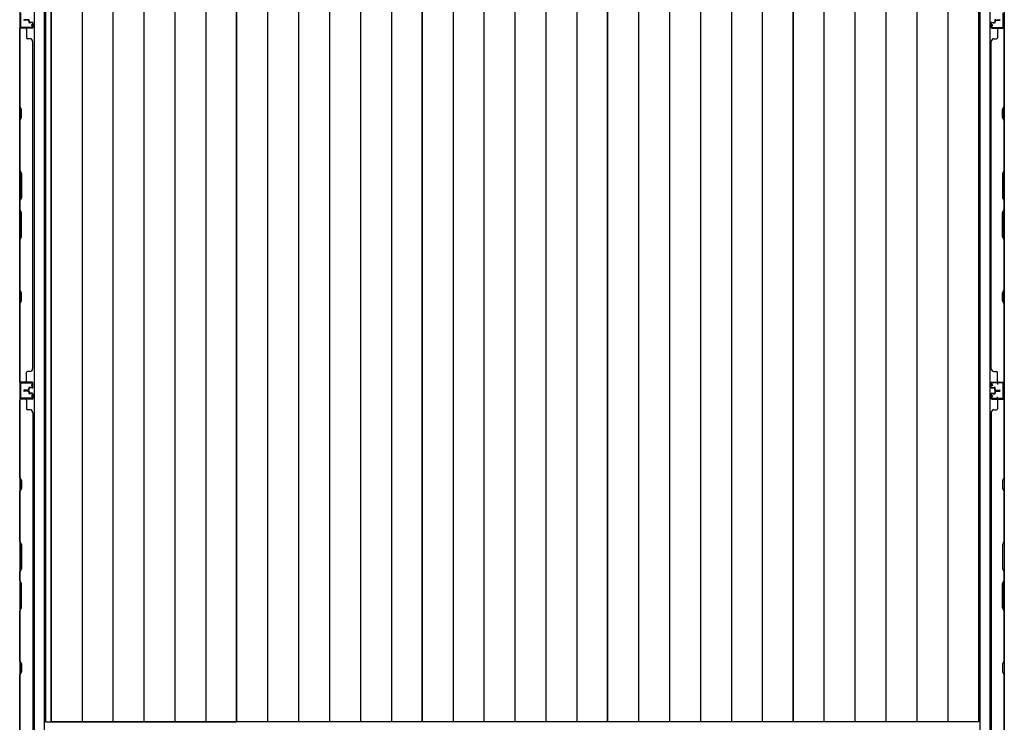
# Model space of a CAD drawing. Extents: x 543 to 20478, y 184 to 14052.
# Drawn here: x 1607 to 3468, y 4871 to 6199 of the extents above; entities that cross this region are included whole.
import ezdxf

# ---------------------------------------------------------------- set-up
doc = ezdxf.new("R2010")
doc.units = 0
doc.header["$LTSCALE"] = 50
doc.header["$MEASUREMENT"] = 0
for name, color, linetype in [('下枠側', 1, 'CONTINUOUS'), ('壁パネル', 2, 'CONTINUOUS'), ('床板', 7, 'CONTINUOUS'), ('間柱', 4, 'CONTINUOUS')]:
    doc.layers.add(name, color=color, linetype=linetype)

msp = doc.modelspace()

# ---------------------------------------------------------------- linework, layer by layer
at = {"layer": '下枠側'}
for p, q in [((1607, 6592.7), (1607, 4754.2)), ((1634.5, 6602.7), (1634.5, 4744.2)), ((1653, 6602.7), (1653, 4744.2)), ((3421.5, 6602.7), (3421.5, 4744.2)), ((3440, 6602.7), (3440, 4744.2)), ((3467.5, 6592.7), (3467.5, 4754.2)), ((1607, 5514.2), (1607, 5482.2)), ((1608, 5514.2), (1608, 5482.2)), ((3453.5, 5514.2), (3467.5, 5514.2)), ((3454.5, 5514.1), (3454.5, 5509.7)), ((3466.5, 5514.2), (3466.5, 5482.2)), ((3467.5, 5514.2), (3467.5, 5482.2)), ((3467.5, 5482.2), (3453.5, 5482.2)), ((3454.5, 5482.3), (3454.5, 5486.7))]:
    msp.add_line(p, q, dxfattribs=at)
at = {"layer": '壁パネル'}
for p, q in [((1623.5, 6199.2), (1615.5, 6199.2)), ((1623.5, 6199.2), (1615.5, 6199.2)), ((1623.5, 6198.7), (1615.5, 6198.7)), ((1623.5, 6198.7), (1615.5, 6198.7)), ((1623, 6198.2), (1615.5, 6198.2)), ((1623, 6198.2), (1615.5, 6198.2)), ((1624, 6197.2), (1624, 6194.7)), ((1624, 6197.2), (1624, 6194.7)), ((1624.5, 6197.7), (1624.5, 6194.7)), ((1624.5, 6197.7), (1624.5, 6194.7)), ((1625, 6197.7), (1625, 6195.2)), ((1625, 6197.7), (1625, 6195.2)), ((3449.5, 6197.7), (3449.5, 6195.2)), ((3449.5, 6197.7), (3449.5, 6195.2)), ((3450, 6197.7), (3450, 6194.7)), ((3450, 6197.7), (3450, 6194.7)), ((3450.5, 6197.2), (3450.5, 6194.7)), ((3450.5, 6197.2), (3450.5, 6194.7)), ((3451, 6199.2), (3459, 6199.2)), ((3451, 6199.2), (3459, 6199.2)), ((3451, 6198.7), (3459, 6198.7)), ((3451, 6198.7), (3459, 6198.7)), ((3451.5, 6198.2), (3459, 6198.2)), ((3451.5, 6198.2), (3459, 6198.2)), ((1607, 5514.2), (1607, 6183.2)), ((1630.5, 6183.2), (1607, 6183.2)), ((1607, 5514.2), (1607, 6183.2)), ((1607, 6181.2), (1607, 6035.2)), ((1607.5, 6035.4), (1607.5, 6181.2)), ((1630.5, 6183.7), (1608.5, 6183.7)), ((1611.1, 6183.7), (1608.5, 6183.7)), ((1630.5, 6183.7), (1609.5, 6183.7)), ((1630.5, 6183.2), (1609.5, 6183.2)), ((1620, 6181.2), (1620, 6165.2)), ((1630.5, 6193.7), (1625.5, 6193.7)), ((1630.5, 6193.7), (1625.5, 6193.7)), ((1628, 6193.2), (1625.5, 6193.2)), ((1628, 6193.2), (1625.5, 6193.2)), ((1630.5, 6194.2), (1626, 6194.2)), ((1630.5, 6194.2), (1626, 6194.2)), ((1628, 6193.7), (1628, 6193.2)), ((1628, 6193.7), (1628, 6193.2)), ((1631.5, 6192.7), (1631.5, 6184.7)), ((1631.5, 6192.7), (1631.5, 6184.7)), ((1632, 6192.7), (1632, 6184.7)), ((1632, 6192.7), (1632, 6184.7)), ((3442.5, 6192.7), (3442.5, 6184.7)), ((3442.5, 6192.7), (3442.5, 6184.7)), ((3443, 6192.7), (3443, 6184.7)), ((3443, 6192.7), (3443, 6184.7)), ((3444, 6194.2), (3448.5, 6194.2)), ((3444, 6194.2), (3448.5, 6194.2)), ((3444, 6193.7), (3449, 6193.7)), ((3444, 6193.7), (3449, 6193.7)), ((3444, 6183.7), (3466, 6183.7)), ((3444, 6183.7), (3465, 6183.7)), ((3444, 6183.2), (3467.5, 6183.2)), ((3444, 6183.2), (3465, 6183.2)), ((3446.5, 6193.7), (3446.5, 6193.2)), ((3446.5, 6193.7), (3446.5, 6193.2)), ((3446.5, 6193.2), (3449, 6193.2)), ((3446.5, 6193.2), (3449, 6193.2)), ((3454.5, 6181.2), (3454.5, 6165.2)), ((3463.5, 6183.7), (3466, 6183.7)), ((3467, 6035.4), (3467, 6181.2)), ((3467.5, 5514.2), (3467.5, 6183.2)), ((3467.5, 5514.2), (3467.5, 6183.2)), ((3467.5, 6181.2), (3467.5, 6035.2)), ((1626.5, 6163.2), (1622, 6163.2)), ((3448, 6163.2), (3452.5, 6163.2)), ((1631.5, 6158.2), (1632, 6158.2)), ((1632, 5539.2), (1632, 6158.2)), ((3442.5, 5539.2), (3442.5, 6158.2)), ((3443, 6158.2), (3442.5, 6158.2)), ((1607, 6035.2), (1610, 6029.2)), ((1610.5, 6029.4), (1607.5, 6035.4)), ((1610, 6029.2), (1610, 6014.6)), ((1610.5, 6014.4), (1610.5, 6029.4)), ((3464, 6029.4), (3467, 6035.4)), ((3464, 6014.4), (3464, 6029.4)), ((3467.5, 6035.2), (3464.5, 6029.2)), ((3464.5, 6029.2), (3464.5, 6014.6)), ((1610, 6014.6), (1607, 6008.6)), ((1607.5, 6008.4), (1610.5, 6014.4)), ((3467, 6008.4), (3464, 6014.4)), ((3464.5, 6014.6), (3467.5, 6008.6)), ((1607, 6008.6), (1607, 5914.5)), ((1607.5, 5914.7), (1607.5, 6008.4)), ((3467, 5914.7), (3467, 6008.4)), ((3467.5, 6008.6), (3467.5, 5914.5)), ((1610, 5908.5), (1607, 5914.5)), ((1607.5, 5914.7), (1610.5, 5908.7)), ((1610, 5862.8), (1610, 5908.5)), ((1610.5, 5908.7), (1610.5, 5862.7)), ((3467, 5914.7), (3464, 5908.7)), ((3464, 5908.7), (3464, 5862.7)), ((3464.5, 5908.5), (3467.5, 5914.5)), ((3464.5, 5862.8), (3464.5, 5908.5)), ((1607, 5856.8), (1610, 5862.8)), ((1610.5, 5862.7), (1607.5, 5856.7)), ((3464, 5862.7), (3467, 5856.7)), ((3467.5, 5856.8), (3464.5, 5862.8)), ((1607, 5856.8), (1607, 5840.5)), ((1607.5, 5840.7), (1607.5, 5856.7)), ((3467, 5840.7), (3467, 5856.7)), ((3467.5, 5856.8), (3467.5, 5840.5)), ((1607, 5840.5), (1610, 5834.5)), ((1610.5, 5834.7), (1607.5, 5840.7)), ((1610, 5834.5), (1610, 5788.8)), ((1610.5, 5788.7), (1610.5, 5834.7)), ((3464, 5834.7), (3467, 5840.7)), ((3464, 5788.7), (3464, 5834.7)), ((3467.5, 5840.5), (3464.5, 5834.5)), ((3464.5, 5834.5), (3464.5, 5788.8)), ((1610, 5788.8), (1607, 5782.8)), ((1607.5, 5782.7), (1610.5, 5788.7)), ((3467, 5782.7), (3464, 5788.7)), ((3464.5, 5788.8), (3467.5, 5782.8)), ((1607, 5782.8), (1607, 5688.7)), ((1607.5, 5688.9), (1607.5, 5782.7)), ((3467, 5688.9), (3467, 5782.7)), ((3467.5, 5782.8), (3467.5, 5688.7)), ((1607, 5688.7), (1610, 5682.7)), ((1610.5, 5682.9), (1607.5, 5688.9)), ((1610, 5682.7), (1610, 5668.1)), ((1610.5, 5667.9), (1610.5, 5682.9)), ((3464, 5682.9), (3467, 5688.9)), ((3464, 5667.9), (3464, 5682.9)), ((3467.5, 5688.7), (3464.5, 5682.7)), ((3464.5, 5682.7), (3464.5, 5668.1)), ((1610, 5668.1), (1607, 5662.1)), ((1607, 5662.1), (1607, 5516.2)), ((1607.5, 5661.9), (1610.5, 5667.9)), ((1607.5, 5516.2), (1607.5, 5661.9)), ((3467, 5661.9), (3464, 5667.9)), ((3464.5, 5668.1), (3467.5, 5662.1)), ((3467, 5516.2), (3467, 5661.9)), ((3467.5, 5662.1), (3467.5, 5516.2)), ((1620, 5516.3), (1620, 5532.3)), ((1626.5, 5534.3), (1622, 5534.3)), ((1631.5, 5539.3), (1632, 5539.3)), ((3448, 5534.3), (3452.5, 5534.3)), ((3454.5, 5516.3), (3454.5, 5532.3)), ((1630.5, 5514.3), (1607, 5514.3)), ((1630.5, 5513.8), (1608.5, 5513.8)), ((1611.1, 5513.8), (1608.5, 5513.8)), ((1630.5, 5514.3), (1609.5, 5514.3)), ((1630.5, 5514.3), (1609.5, 5514.3)), ((1630.5, 5513.8), (1609.5, 5513.8)), ((1630.5, 5513.8), (1609.5, 5513.8)), ((1631.5, 5504.8), (1631.5, 5512.8)), ((1631.5, 5504.8), (1631.5, 5512.8)), ((1631.5, 5504.8), (1631.5, 5512.8)), ((1632, 5504.8), (1632, 5512.8)), ((1632, 5504.8), (1632, 5512.8)), ((1632, 5504.8), (1632, 5512.8)), ((3442.5, 5504.8), (3442.5, 5512.8)), ((3442.5, 5504.8), (3442.5, 5512.8)), ((3442.5, 5504.8), (3442.5, 5512.8)), ((3443, 5504.8), (3443, 5512.8)), ((3443, 5504.8), (3443, 5512.8)), ((3443, 5504.8), (3443, 5512.8)), ((3444, 5514.3), (3467.5, 5514.3)), ((3444, 5514.3), (3465, 5514.3)), ((3444, 5514.3), (3465, 5514.3)), ((3444, 5513.8), (3466, 5513.8)), ((3444, 5513.8), (3465, 5513.8)), ((3444, 5513.8), (3465, 5513.8)), ((3463.5, 5513.8), (3466, 5513.8)), ((1623, 5499.3), (1615.5, 5499.3)), ((1623, 5499.3), (1615.5, 5499.3)), ((1623.5, 5498.8), (1615.5, 5498.8)), ((1623.5, 5498.8), (1615.5, 5498.8)), ((1623.5, 5498.3), (1615.5, 5498.3)), ((1623.5, 5498.3), (1615.5, 5498.3)), ((1623.5, 5498.1), (1615.5, 5498.1)), ((1623.5, 5498.1), (1615.5, 5498.1)), ((1623.5, 5497.6), (1615.5, 5497.6)), ((1623.5, 5497.6), (1615.5, 5497.6)), ((1623, 5497.1), (1615.5, 5497.1)), ((1623, 5497.1), (1615.5, 5497.1)), ((1624, 5500.3), (1624, 5502.8)), ((1624, 5500.3), (1624, 5502.8)), ((1624, 5496.1), (1624, 5493.6)), ((1624, 5496.1), (1624, 5493.6)), ((1624.5, 5499.8), (1624.5, 5502.8)), ((1624.5, 5499.8), (1624.5, 5502.8)), ((1624.5, 5496.6), (1624.5, 5493.6)), ((1624.5, 5496.6), (1624.5, 5493.6)), ((1625, 5499.8), (1625, 5502.3)), ((1625, 5499.8), (1625, 5502.3)), ((1625, 5496.6), (1625, 5494.1)), ((1625, 5496.6), (1625, 5494.1)), ((1628, 5504.3), (1625.5, 5504.3)), ((1628, 5504.3), (1625.5, 5504.3)), ((1630.5, 5503.8), (1625.5, 5503.8)), ((1630.5, 5503.8), (1625.5, 5503.8)), ((1630.5, 5492.6), (1625.5, 5492.6)), ((1630.5, 5492.6), (1625.5, 5492.6)), ((1628, 5492.1), (1625.5, 5492.1)), ((1628, 5492.1), (1625.5, 5492.1)), ((1630.5, 5503.3), (1626, 5503.3)), ((1630.5, 5503.3), (1626, 5503.3)), ((1630.5, 5493.1), (1626, 5493.1)), ((1630.5, 5493.1), (1626, 5493.1)), ((1628, 5503.8), (1628, 5504.3)), ((1628, 5503.8), (1628, 5504.3)), ((1628, 5492.6), (1628, 5492.1)), ((1628, 5492.6), (1628, 5492.1)), ((1631.5, 5491.6), (1631.5, 5483.6)), ((1631.5, 5491.6), (1631.5, 5483.6)), ((1631.5, 5491.6), (1631.5, 5483.6)), ((1632, 5491.6), (1632, 5483.6)), ((1632, 5491.6), (1632, 5483.6)), ((1632, 5491.6), (1632, 5483.6)), ((3442.5, 5491.6), (3442.5, 5483.6)), ((3442.5, 5491.6), (3442.5, 5483.6)), ((3442.5, 5491.6), (3442.5, 5483.6)), ((3443, 5491.6), (3443, 5483.6)), ((3443, 5491.6), (3443, 5483.6)), ((3443, 5491.6), (3443, 5483.6)), ((3444, 5503.8), (3449, 5503.8)), ((3444, 5503.8), (3449, 5503.8)), ((3444, 5503.3), (3448.5, 5503.3)), ((3444, 5503.3), (3448.5, 5503.3)), ((3444, 5493.1), (3448.5, 5493.1)), ((3444, 5493.1), (3448.5, 5493.1)), ((3444, 5492.6), (3449, 5492.6)), ((3444, 5492.6), (3449, 5492.6)), ((3446.5, 5504.3), (3449, 5504.3)), ((3446.5, 5503.8), (3446.5, 5504.3)), ((3446.5, 5503.8), (3446.5, 5504.3)), ((3446.5, 5504.3), (3449, 5504.3)), ((3446.5, 5492.6), (3446.5, 5492.1)), ((3446.5, 5492.6), (3446.5, 5492.1)), ((3446.5, 5492.1), (3449, 5492.1)), ((3446.5, 5492.1), (3449, 5492.1)), ((3449.5, 5499.8), (3449.5, 5502.3)), ((3449.5, 5499.8), (3449.5, 5502.3)), ((3449.5, 5496.6), (3449.5, 5494.1)), ((3449.5, 5496.6), (3449.5, 5494.1)), ((3450, 5499.8), (3450, 5502.8)), ((3450, 5499.8), (3450, 5502.8)), ((3450, 5496.6), (3450, 5493.6)), ((3450, 5496.6), (3450, 5493.6)), ((3450.5, 5500.3), (3450.5, 5502.8)), ((3450.5, 5500.3), (3450.5, 5502.8)), ((3450.5, 5496.1), (3450.5, 5493.6)), ((3450.5, 5496.1), (3450.5, 5493.6)), ((3451, 5498.8), (3459, 5498.8)), ((3451, 5498.8), (3459, 5498.8)), ((3451, 5498.3), (3459, 5498.3)), ((3451, 5498.3), (3459, 5498.3)), ((3451, 5498.1), (3459, 5498.1)), ((3451, 5498.1), (3459, 5498.1)), ((3451, 5497.6), (3459, 5497.6)), ((3451, 5497.6), (3459, 5497.6)), ((3451.5, 5499.3), (3459, 5499.3)), ((3451.5, 5499.3), (3459, 5499.3)), ((3451.5, 5497.1), (3459, 5497.1)), ((3451.5, 5497.1), (3459, 5497.1)), ((1630.5, 5482.1), (1607, 5482.1)), ((1607, 5482.1), (1607, 4813.1)), ((1630.5, 5482.1), (1607, 5482.1)), ((1607, 5482.1), (1607, 4813.1)), ((1607, 5334.2), (1607, 5480.1)), ((1607.5, 5480.1), (1607.5, 5334.3)), ((1630.5, 5482.6), (1608.5, 5482.6)), ((1614.1, 5482.6), (1608.5, 5482.6)), ((1630.5, 5482.6), (1608.5, 5482.6)), ((1614.1, 5482.6), (1608.5, 5482.6)), ((1630.5, 5482.6), (1609.5, 5482.6)), ((1630.5, 5482.1), (1609.5, 5482.1)), ((1620, 5480.1), (1620, 5464.1)), ((3444, 5482.6), (3466, 5482.6)), ((3444, 5482.6), (3466, 5482.6)), ((3444, 5482.6), (3465, 5482.6)), ((3444, 5482.1), (3467.5, 5482.1)), ((3444, 5482.1), (3467.5, 5482.1)), ((3444, 5482.1), (3465, 5482.1)), ((3454.5, 5480.1), (3454.5, 5464.1)), ((3460.5, 5482.6), (3466, 5482.6)), ((3460.5, 5482.6), (3466, 5482.6)), ((3467, 5480.1), (3467, 5334.3)), ((3467.5, 5482.1), (3467.5, 4813.1)), ((3467.5, 5482.1), (3467.5, 4813.1)), ((3467.5, 5334.2), (3467.5, 5480.1)), ((1626.5, 5462.1), (1622, 5462.1)), ((1631.5, 5457.1), (1632, 5457.1)), ((1632, 5457.1), (1632, 4838.1)), ((3443, 5457.1), (3442.5, 5457.1)), ((3442.5, 5457.1), (3442.5, 4838.1)), ((3448, 5462.1), (3452.5, 5462.1)), ((1610, 5328.2), (1607, 5334.2)), ((1607.5, 5334.3), (1610.5, 5328.3)), ((1610, 5313.5), (1610, 5328.2)), ((1610.5, 5328.3), (1610.5, 5313.3)), ((3467, 5334.3), (3464, 5328.3)), ((3464, 5328.3), (3464, 5313.3)), ((3464.5, 5328.2), (3467.5, 5334.2)), ((3464.5, 5313.5), (3464.5, 5328.2)), ((1607, 5307.5), (1610, 5313.5)), ((1607, 5213.4), (1607, 5307.5)), ((1610.5, 5313.3), (1607.5, 5307.3)), ((1607.5, 5307.3), (1607.5, 5213.6)), ((3464, 5313.3), (3467, 5307.3)), ((3467.5, 5307.5), (3464.5, 5313.5)), ((3467, 5307.3), (3467, 5213.6)), ((3467.5, 5213.4), (3467.5, 5307.5)), ((1610, 5207.4), (1607, 5213.4)), ((1607.5, 5213.6), (1610.5, 5207.6)), ((3467, 5213.6), (3464, 5207.6)), ((3464.5, 5207.4), (3467.5, 5213.4)), ((1610, 5161.8), (1610, 5207.4)), ((1610.5, 5207.6), (1610.5, 5161.6)), ((3464, 5207.6), (3464, 5161.6)), ((3464.5, 5161.8), (3464.5, 5207.4)), ((1607, 5155.8), (1610, 5161.8)), ((1607, 5139.4), (1607, 5155.8)), ((1610.5, 5161.6), (1607.5, 5155.6)), ((1607.5, 5155.6), (1607.5, 5139.6)), ((3464, 5161.6), (3467, 5155.6)), ((3467.5, 5155.8), (3464.5, 5161.8)), ((3467, 5155.6), (3467, 5139.6)), ((3467.5, 5139.4), (3467.5, 5155.8)), ((1607, 5139.4), (1610, 5133.4)), ((1610.5, 5133.6), (1607.5, 5139.6)), ((3464, 5133.6), (3467, 5139.6)), ((3467.5, 5139.4), (3464.5, 5133.4)), ((1610, 5133.4), (1610, 5087.8)), ((1610.5, 5087.6), (1610.5, 5133.6)), ((3464, 5087.6), (3464, 5133.6)), ((3464.5, 5133.4), (3464.5, 5087.8)), ((1610, 5087.8), (1607, 5081.8)), ((1607, 4987.6), (1607, 5081.8)), ((1607.5, 5081.6), (1610.5, 5087.6)), ((1607.5, 5081.6), (1607.5, 4987.8)), ((3467, 5081.6), (3464, 5087.6)), ((3464.5, 5087.8), (3467.5, 5081.8)), ((3467, 5081.6), (3467, 4987.8)), ((3467.5, 4987.6), (3467.5, 5081.8)), ((1610, 4981.6), (1607, 4987.6)), ((1607.5, 4987.8), (1610.5, 4981.8)), ((3467, 4987.8), (3464, 4981.8)), ((3464.5, 4981.6), (3467.5, 4987.6)), ((1610, 4967), (1610, 4981.6)), ((1610.5, 4981.8), (1610.5, 4966.8)), ((3464, 4981.8), (3464, 4966.8)), ((3464.5, 4967), (3464.5, 4981.6)), ((1607, 4961), (1610, 4967)), ((1607, 4815.1), (1607, 4961)), ((1610.5, 4966.8), (1607.5, 4960.8)), ((1607.5, 4960.8), (1607.5, 4815.1)), ((3464, 4966.8), (3467, 4960.8)), ((3467.5, 4961), (3464.5, 4967)), ((3467, 4960.8), (3467, 4815.1)), ((3467.5, 4815.1), (3467.5, 4961))]:
    msp.add_line(p, q, dxfattribs=at)
for centre, radius, start, end in [((1615.5, 6198.7), 0.5, 90, 270), ((1615.5, 6198.7), 0.5, 90, 270), ((1623, 6197.2), 1.5, 0, 90), ((1623, 6197.2), 1.5, 0, 90), ((1623, 6197.2), 1, 0, 90), ((1623, 6197.2), 1, 0, 90), ((1623.5, 6197.7), 1.5, 0, 90), ((1623.5, 6197.7), 1.5, 0, 90), ((1623.5, 6197.7), 1, 0, 90), ((1623.5, 6197.7), 1, 0, 90), ((3451, 6197.7), 1.5, 90, 180), ((3451, 6197.7), 1.5, 90, 180), ((3451.5, 6197.2), 1.5, 90, 180), ((3451, 6197.7), 1, 90, 180), ((3451.5, 6197.2), 1.5, 90, 180), ((3451, 6197.7), 1, 90, 180), ((3451.5, 6197.2), 1, 90, 180), ((3451.5, 6197.2), 1, 90, 180), ((3459, 6198.7), 0.5, 270, 90), ((3459, 6198.7), 0.5, 270, 90), ((1609.5, 6181.2), 2.5, 90, 180), ((1608.5, 6182.2), 1.5, 90, 138.1897), ((1609.5, 6181.2), 2, 90, 180), ((1618, 6181.2), 2, 0, 90), ((1625.5, 6194.7), 1.5, 180, 270), ((1625.5, 6194.7), 1.5, 180, 270), ((1626, 6195.2), 1.5, 180, 270), ((1626, 6195.2), 1.5, 180, 270), ((1625.5, 6194.7), 1, 180, 270), ((1625.5, 6194.7), 1, 180, 270), ((1626, 6195.2), 1, 180, 270), ((1626, 6195.2), 1, 180, 270), ((1630.5, 6192.7), 1.5, 0, 90), ((1630.5, 6192.7), 1.5, 0, 90), ((1630.5, 6192.7), 1, 0, 90), ((1630.5, 6192.7), 1, 0, 90), ((1630.5, 6184.7), 1.5, 270, 0), ((1630.5, 6184.7), 1, 270, 0), ((1630.5, 6184.7), 1.5, 270, 0), ((1630.5, 6184.7), 1, 270, 0), ((3444, 6192.7), 1.5, 90, 180), ((3444, 6192.7), 1.5, 90, 180), ((3444, 6184.7), 1.5, 180, 270), ((3444, 6184.7), 1.5, 180, 270), ((3444, 6192.7), 1, 90, 180), ((3444, 6192.7), 1, 90, 180), ((3444, 6184.7), 1, 180, 270), ((3444, 6184.7), 1, 180, 270), ((3448.5, 6195.2), 1.5, 270, 0), ((3448.5, 6195.2), 1, 270, 0), ((3448.5, 6195.2), 1.5, 270, 0), ((3448.5, 6195.2), 1, 270, 0), ((3449, 6194.7), 1.5, 270, 0), ((3449, 6194.7), 1, 270, 0), ((3449, 6194.7), 1.5, 270, 0), ((3449, 6194.7), 1, 270, 0), ((3456.5, 6181.2), 2, 90, 180), ((3465, 6181.2), 2.5, 0, 90), ((3465, 6181.2), 2, 0, 90), ((3466, 6182.2), 1.5, 41.8103, 90), ((1622, 6165.2), 2, 180, 270), ((1626.5, 6158.2), 5, 0, 90), ((3448, 6158.2), 5, 90, 180), ((3452.5, 6165.2), 2, 270, 0), ((1608.1, 5691.6), 0.6, 180, 206.5651), ((3466.4, 5691.6), 0.6, 333.4349, 0), ((1622, 5532.3), 2, 90, 180), ((1626.5, 5539.3), 5, 270, 0), ((3448, 5539.3), 5, 180, 270), ((3452.5, 5532.3), 2, 0, 90), ((1609.5, 5516.3), 2.5, 180, 270), ((1608.5, 5515.3), 1.5, 221.8103, 270), ((1609.5, 5516.3), 2, 180, 270), ((1618, 5516.3), 2, 270, 0), ((1630.5, 5512.8), 1.5, 0, 90), ((1630.5, 5512.8), 1.5, 0, 90), ((1630.5, 5512.8), 1.5, 0, 90), ((1630.5, 5512.8), 1, 0, 90), ((1630.5, 5512.8), 1, 0, 90), ((1630.5, 5512.8), 1, 0, 90), ((3444, 5512.8), 1.5, 90, 180), ((3444, 5512.8), 1.5, 90, 180), ((3444, 5512.8), 1.5, 90, 180), ((3444, 5512.8), 1, 90, 180), ((3444, 5512.8), 1, 90, 180), ((3444, 5512.8), 1, 90, 180), ((3456.5, 5516.3), 2, 180, 270), ((3465, 5516.3), 2, 270, 0), ((3465, 5516.3), 2.5, 270, 0), ((3466, 5515.3), 1.5, 270, 318.1897), ((1615.5, 5498.8), 0.5, 90, 270), ((1615.5, 5498.8), 0.5, 90, 270), ((1615.5, 5497.6), 0.5, 90, 270), ((1615.5, 5497.6), 0.5, 90, 270), ((1623, 5500.3), 1.5, 270, 0), ((1623, 5500.3), 1, 270, 0), ((1623, 5500.3), 1.5, 270, 0), ((1623, 5500.3), 1, 270, 0), ((1623, 5496.1), 1.5, 0, 90), ((1623, 5496.1), 1.5, 0, 90), ((1623, 5496.1), 1, 0, 90), ((1623, 5496.1), 1, 0, 90), ((1623.5, 5499.8), 1.5, 270, 0), ((1623.5, 5499.8), 1, 270, 0), ((1623.5, 5499.8), 1.5, 270, 0), ((1623.5, 5499.8), 1, 270, 0), ((1623.5, 5496.6), 1.5, 0, 90), ((1623.5, 5496.6), 1.5, 0, 90), ((1623.5, 5496.6), 1, 0, 90), ((1623.5, 5496.6), 1, 0, 90), ((1625.5, 5502.8), 1.5, 90, 180), ((1625.5, 5502.8), 1.5, 90, 180), ((1625.5, 5493.6), 1.5, 180, 270), ((1625.5, 5493.6), 1.5, 180, 270), ((1625.5, 5502.8), 1, 90, 180), ((1626, 5502.3), 1.5, 90, 180), ((1625.5, 5502.8), 1, 90, 180), ((1626, 5502.3), 1.5, 90, 180), ((1626, 5494.1), 1.5, 180, 270), ((1626, 5494.1), 1.5, 180, 270), ((1625.5, 5493.6), 1, 180, 270), ((1625.5, 5493.6), 1, 180, 270), ((1626, 5502.3), 1, 90, 180), ((1626, 5502.3), 1, 90, 180), ((1626, 5494.1), 1, 180, 270), ((1626, 5494.1), 1, 180, 270), ((1630.5, 5504.8), 1.5, 270, 0), ((1630.5, 5504.8), 1, 270, 0), ((1630.5, 5504.8), 1.5, 270, 0), ((1630.5, 5504.8), 1, 270, 0), ((1630.5, 5491.6), 1.5, 0, 90), ((1630.5, 5491.6), 1.5, 0, 90), ((1630.5, 5491.6), 1, 0, 90), ((1630.5, 5491.6), 1, 0, 90), ((3444, 5504.8), 1.5, 180, 270), ((3444, 5504.8), 1.5, 180, 270), ((3444, 5491.6), 1.5, 90, 180), ((3444, 5491.6), 1.5, 90, 180), ((3444, 5504.8), 1, 180, 270), ((3444, 5504.8), 1, 180, 270), ((3444, 5491.6), 1, 90, 180), ((3444, 5491.6), 1, 90, 180), ((3448.5, 5502.3), 1.5, 0, 90), ((3448.5, 5502.3), 1.5, 0, 90), ((3448.5, 5502.3), 1, 0, 90), ((3448.5, 5502.3), 1, 0, 90), ((3448.5, 5494.1), 1.5, 270, 0), ((3448.5, 5494.1), 1, 270, 0), ((3448.5, 5494.1), 1.5, 270, 0), ((3448.5, 5494.1), 1, 270, 0), ((3449, 5502.8), 1.5, 0, 90), ((3449, 5502.8), 1.5, 0, 90), ((3449, 5502.8), 1, 0, 90), ((3449, 5502.8), 1, 0, 90), ((3449, 5493.6), 1.5, 270, 0), ((3449, 5493.6), 1, 270, 0), ((3449, 5493.6), 1.5, 270, 0), ((3449, 5493.6), 1, 270, 0), ((3451, 5499.8), 1.5, 180, 270), ((3451, 5499.8), 1.5, 180, 270), ((3451, 5496.6), 1.5, 90, 180), ((3451, 5496.6), 1.5, 90, 180), ((3451.5, 5500.3), 1.5, 180, 270), ((3451.5, 5500.3), 1.5, 180, 270), ((3451, 5499.8), 1, 180, 270), ((3451, 5499.8), 1, 180, 270), ((3451.5, 5496.1), 1.5, 90, 180), ((3451, 5496.6), 1, 90, 180), ((3451.5, 5496.1), 1.5, 90, 180), ((3451, 5496.6), 1, 90, 180), ((3451.5, 5500.3), 1, 180, 270), ((3451.5, 5500.3), 1, 180, 270), ((3451.5, 5496.1), 1, 90, 180), ((3451.5, 5496.1), 1, 90, 180), ((3459, 5498.8), 0.5, 270, 90), ((3459, 5498.8), 0.5, 270, 90), ((3459, 5497.6), 0.5, 270, 90), ((3459, 5497.6), 0.5, 270, 90), ((1609.5, 5480.1), 2.5, 90, 180), ((1608.5, 5481.1), 1.5, 90, 138.1897), ((1608.5, 5481.1), 1.5, 90, 138.1897), ((1609.5, 5480.1), 2, 90, 180), ((1618, 5480.1), 2, 0, 90), ((1618, 5480.1), 2, 0, 90), ((1630.5, 5483.6), 1.5, 270, 0), ((1630.5, 5483.6), 1, 270, 0), ((1630.5, 5483.6), 1.5, 270, 0), ((1630.5, 5483.6), 1, 270, 0), ((1630.5, 5483.6), 1.5, 270, 0), ((1630.5, 5483.6), 1, 270, 0), ((3444, 5483.6), 1.5, 180, 270), ((3444, 5483.6), 1.5, 180, 270), ((3444, 5483.6), 1.5, 180, 270), ((3444, 5483.6), 1, 180, 270), ((3444, 5483.6), 1, 180, 270), ((3444, 5483.6), 1, 180, 270), ((3456.5, 5480.1), 2, 90, 180), ((3456.5, 5480.1), 2, 90, 180), ((3465, 5480.1), 2.5, 0, 90), ((3465, 5480.1), 2, 0, 90), ((3466, 5481.1), 1.5, 41.8103, 90), ((3466, 5481.1), 1.5, 41.8103, 90), ((1622, 5464.1), 2, 180, 270), ((1626.5, 5457.1), 5, 0, 90), ((3448, 5457.1), 5, 90, 180), ((3452.5, 5464.1), 2, 270, 0), ((1608.1, 5304.7), 0.6, 153.4349, 180), ((3466.4, 5304.7), 0.6, 0, 26.5651)]:
    msp.add_arc(centre, radius, start, end, dxfattribs=at)
at = {"layer": '床板'}
for p, q in [((1655.8, 6556.5), (1655.8, 4872)), ((1666.3, 6556.5), (1666.3, 4872)), ((1666.3, 4872), (1666.3, 6556.5)), ((1724.8, 6556.5), (1724.8, 4872)), ((1783.3, 6556.5), (1783.3, 4872)), ((1841.8, 6556.5), (1841.8, 4872)), ((1900.3, 6556.5), (1900.3, 4872)), ((1958.8, 6556.5), (1958.8, 4872)), ((2016.8, 6556.5), (2016.8, 4872)), ((2016.8, 4872), (2016.8, 6556.5)), ((2075.3, 6556.5), (2075.3, 4872)), ((2133.8, 6556.5), (2133.8, 4872)), ((2192.3, 6556.5), (2192.3, 4872)), ((2250.8, 6556.5), (2250.8, 4872)), ((2309.3, 6556.5), (2309.3, 4872)), ((2367.3, 4872), (2367.3, 6556.5)), ((2367.3, 6556.5), (2367.3, 4872)), ((2425.8, 6556.5), (2425.8, 4872)), ((2484.3, 6556.5), (2484.3, 4872)), ((2542.8, 6556.5), (2542.8, 4872)), ((2601.3, 6556.5), (2601.3, 4872)), ((2659.8, 6556.5), (2659.8, 4872)), ((2717.8, 4872), (2717.8, 6556.5)), ((2717.8, 6556.5), (2717.8, 4872)), ((2776.3, 6556.5), (2776.3, 4872)), ((2834.8, 6556.5), (2834.8, 4872)), ((2893.3, 6556.5), (2893.3, 4872)), ((2951.8, 6556.5), (2951.8, 4872)), ((3010.3, 6556.5), (3010.3, 4872)), ((3068.3, 4872), (3068.3, 6556.5)), ((3068.3, 6556.5), (3068.3, 4872)), ((3126.8, 6556.5), (3126.8, 4872)), ((3185.3, 6556.5), (3185.3, 4872)), ((3243.8, 6556.5), (3243.8, 4872)), ((3302.3, 6556.5), (3302.3, 4872)), ((3360.8, 6556.5), (3360.8, 4872)), ((3418.8, 6556.5), (3418.8, 4872)), ((1655.8, 4872), (2016.8, 4872)), ((2016.8, 4872), (1666.3, 4872)), ((2367.3, 4872), (2016.8, 4872)), ((2717.8, 4872), (2367.3, 4872)), ((3068.3, 4872), (2717.8, 4872)), ((3418.8, 4872), (3068.3, 4872))]:
    msp.add_line(p, q, dxfattribs=at)
at = {"layer": '間柱'}
for p, q in [((1608, 6212.5), (1608, 6185.6)), ((1609, 6185.6), (1609, 6212.5)), ((3465.5, 6185.6), (3465.5, 6212.5)), ((3466.5, 6212.5), (3466.5, 6185.6)), ((1630.1, 6185), (1610.1, 6184.6)), ((1610.1, 6183.6), (1630.1, 6184)), ((1630, 6190), (1629.2, 6189.5)), ((1629.2, 6189.5), (1630.9, 6186.5)), ((1631.8, 6187), (1630, 6190)), ((3442.8, 6187), (3444.5, 6190)), ((3445.4, 6189.5), (3443.7, 6186.5)), ((3444.5, 6190), (3445.4, 6189.5)), ((3444.5, 6185), (3464.5, 6184.6)), ((3464.5, 6183.6), (3444.5, 6184)), ((1608, 5511.7), (1608, 5484.7)), ((1609, 5484.7), (1609, 5511.7)), ((1630.1, 5513.2), (1610.1, 5513.7)), ((1610.1, 5512.7), (1630.1, 5512.2)), ((1630.9, 5510.8), (1629.2, 5507.7)), ((1629.2, 5507.7), (1630, 5507.2)), ((1630, 5507.2), (1631.8, 5510.3)), ((3444.5, 5507.2), (3442.8, 5510.3)), ((3443.7, 5510.8), (3445.4, 5507.7)), ((3444.5, 5513.2), (3464.5, 5513.7)), ((3464.5, 5512.7), (3444.5, 5512.2)), ((3445.4, 5507.7), (3444.5, 5507.2)), ((3465.5, 5484.7), (3465.5, 5511.7)), ((3466.5, 5511.7), (3466.5, 5484.7)), ((1630, 5489.2), (1629.2, 5488.7)), ((1629.2, 5488.7), (1630.9, 5485.7)), ((1631.8, 5486.2), (1630, 5489.2)), ((3442.8, 5486.2), (3444.5, 5489.2)), ((3445.4, 5488.7), (3443.7, 5485.7)), ((3444.5, 5489.2), (3445.4, 5488.7)), ((1630.1, 5484.2), (1610.1, 5483.7)), ((1610.1, 5482.7), (1630.1, 5483.2)), ((3444.5, 5484.2), (3464.5, 5483.7)), ((3464.5, 5482.7), (3444.5, 5483.2))]:
    msp.add_line(p, q, dxfattribs=at)
for centre, radius, start, end in [((1610, 6185.6), 2, 180, 271.1935), ((1610, 6185.6), 1, 180, 271.1935), ((1630, 6186), 2, 271.1935, 29.6631), ((1630, 6186), 1, 271.1935, 29.6631), ((3444.5, 6186), 2, 150.3369, 268.8065), ((3444.5, 6186), 1, 150.3369, 268.8065), ((3464.5, 6185.6), 2, 268.8065, 360), ((3464.5, 6185.6), 1, 268.8065, 360), ((1610, 5511.7), 2, 88.8065, 180), ((1610, 5511.7), 1, 88.8065, 180), ((1630, 5511.2), 2, 330.3369, 88.8065), ((1630, 5511.2), 1, 330.3369, 88.8065), ((3444.5, 5511.2), 2, 91.1935, 209.6631), ((3444.5, 5511.2), 1, 91.1935, 209.6631), ((3464.5, 5511.7), 2, 360, 91.1935), ((3464.5, 5511.7), 1, 0, 91.1935), ((1610, 5484.7), 2, 180, 271.1935), ((1610, 5484.7), 1, 180, 271.1935), ((1630, 5485.2), 2, 271.1935, 29.6631), ((1630, 5485.2), 1, 271.1935, 29.6631), ((3444.5, 5485.2), 2, 150.3369, 268.8065), ((3444.5, 5485.2), 1, 150.3369, 268.8065), ((3464.5, 5484.7), 2, 268.8065, 360), ((3464.5, 5484.7), 1, 268.8065, 360)]:
    msp.add_arc(centre, radius, start, end, dxfattribs=at)

doc.saveas('drawing.dxf')
